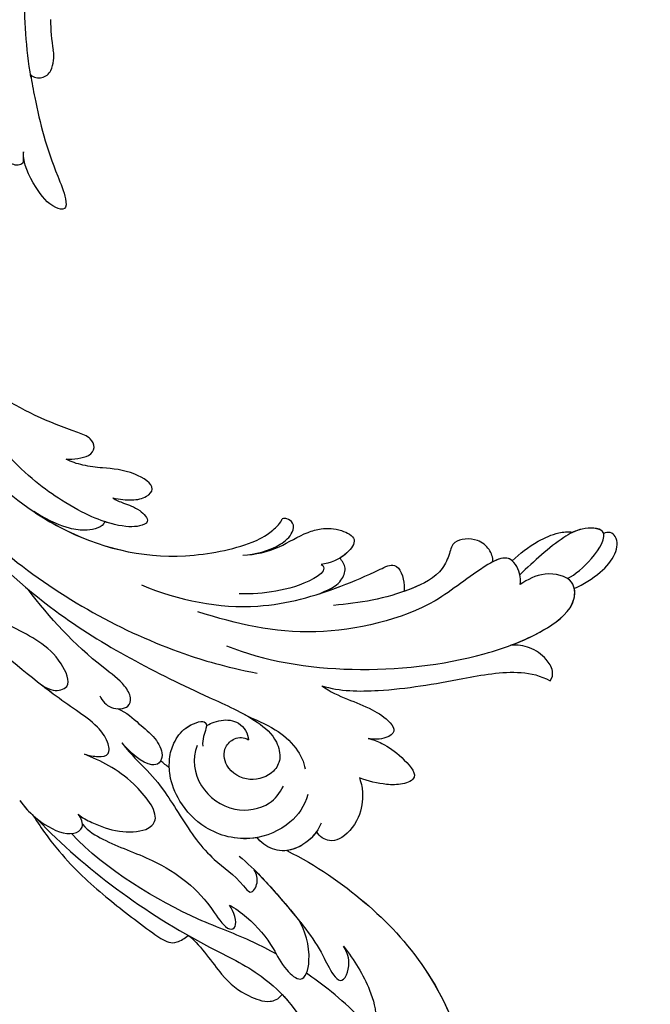
# Model space of a CAD drawing. Units: millimetres. Extents: x 1746 to 5946, y 685 to 3655.
# Drawn here: x 3045 to 3109, y 1932 to 2032 of the extents above; entities that cross this region are included whole.
import ezdxf

# ---------------------------------------------------------------- set-up
doc = ezdxf.new("R2010")
doc.units = ezdxf.units.MM
doc.linetypes.add('HIDDEN', pattern=[9.525, 6.35, -3.175])
doc.layers.add('H-06.木作(細線)', color=8, linetype='Continuous')
doc.layers.add('H-08.木作(細線)', color=8, linetype='Continuous')
doc.styles.add('新細明體', font='txt')
doc.dimstyles.new('10', dxfattribs={"dimtxt": 25, "dimasz": 7.5, "dimexe": 5, "dimexo": 5, "dimgap": 3, "dimtad": 2, "dimdec": 0, "dimtxsty": '新細明體', "dimblk": 'ARCHTICK', "dimcen": 5, "dimclrd": 8, "dimclre": 8, "dimclrt": 4, "dimadec": 0, "dimazin": 0, "dimtfac": 1, "dimtdec": 0, "dimtix": 1, "dimtmove": 2, "dimatfit": 3, "dimldrblk": 'OPEN90', "dimfxl": 1.25, "dimlwd": 9, "dimlwe": 9, "dimarcsym": 0})

# ---------------------------------------------------------------- blocks, each defined once
blk = doc.blocks.new('SE-21043L-d')
at = {"layer": 'H-08.木作(細線)'}
for centre, radius, start, end in [((15.41, -38.1), 1.33, 51.3262, 155.1733), ((17.44, -38.91), 3.53, 157.0272, 191.0691), ((-8.31, -43.51), 22.64, 2.0457, 9.9618)]:
    blk.add_arc(centre, radius, start, end, dxfattribs=at)
for points, knots in [([(-10.88, 41.4), (-13.96, 42.86), (-19.16, 46.42), (-26.19, 53.51), (-32.02, 66.75), (-24.94, 77.62), (-15.31, 78.96), (-9.27, 74.53), (-7.41, 66.81), (-11.2, 61.05), (-16.53, 59.61), (-19.84, 61.22), (-21.4, 64.42), (-20.7, 67.17), (-18.61, 68), (-17.03, 67.57), (-16.39, 66.78)], [0, 0, 0, 0, 0.0228583, 0.0458328, 0.0788012, 0.1049954, 0.1250914, 0.1423826, 0.159874, 0.1769619, 0.1870785, 0.196051, 0.203049, 0.2100379, 0.2129202, 0.2147575, 0.2147575, 0.2147575, 0.2147575]), ([(-10.88, 41.4), (-13.96, 42.86), (-19.16, 46.42), (-26.19, 53.51), (-31.63, 65.86), (-27.64, 73.33), (-25.41, 75.33)], [0, 0, 0, 0, 0.02285835, 0.04583283, 0.07880119, 0.09946293, 0.09946293, 0.09946293, 0.09946293]), ([(-22.46, 64.57), (-22.31, 63.45), (-19.65, 59.1), (-16.59, 56.33), (-13.82, 54.35), (-13.06, 53.84)], [0, 0, 0, 0, 0.00733855, 0.02647107, 0.0335164, 0.0335164, 0.0335164, 0.0335164]), ([(-10.88, 41.4), (-13.96, 42.86), (-19.16, 46.42), (-25.24, 52.56), (-28.62, 59.26), (-29.31, 62.63)], [0, 0, 0, 0, 0.02285835, 0.04583283, 0.06822098, 0.06822098, 0.06822098, 0.06822098]), ([(14.48, 38.58), (12.05, 41.13), (6.32, 45.87), (-1.54, 50.68), (-9.23, 54.11), (-12.63, 58.02), (-13.62, 60.56)], [0, 0, 0, 0, 0.02550245, 0.05236188, 0.06678985, 0.08587668, 0.08587668, 0.08587668, 0.08587668]), ([(-16.79, 51.04), (-17.91, 52.42), (-19.45, 54.84), (-20.32, 57.83), (-20.1, 60.08), (-21.55, 59.59), (-22.25, 58.47), (-22.24, 57.77)], [0, 0, 0, 0, 0.01216105, 0.01975685, 0.02285865, 0.02542198, 0.03011142, 0.03011142, 0.03011142, 0.03011142]), ([(-16.79, 51.04), (-17.91, 52.42), (-19.45, 54.84), (-20.32, 57.83), (-20.1, 60.08), (-21.55, 59.59), (-22.25, 58.47), (-22.24, 57.77)], [0, 0, 0, 0, 0.01216105, 0.01975685, 0.02285865, 0.02542198, 0.03011142, 0.03011142, 0.03011142, 0.03011142]), ([(-1.08, 50.21), (-2.4, 51.28), (-4.49, 54.48), (-6.62, 56.03), (-9.11, 56.98), (-10.23, 56.53), (-10.62, 56.05)], [0, 0, 0, 0, 0.01039947, 0.02022292, 0.02591399, 0.02916184, 0.02916184, 0.02916184, 0.02916184]), ([(-1.08, 50.21), (-2.4, 51.28), (-4.49, 54.48), (-6.62, 56.03), (-9.11, 56.98), (-10.23, 56.53), (-10.62, 56.05)], [0, 0, 0, 0, 0.01039947, 0.02022292, 0.02591399, 0.02916184, 0.02916184, 0.02916184, 0.02916184]), ([(-1.08, 50.21), (-2.4, 51.28), (-4.49, 54.48), (-6.62, 56.03), (-9.11, 56.98), (-10.23, 56.53), (-10.62, 56.05)], [0, 0, 0, 0, 0.01039947, 0.02022292, 0.02591399, 0.02916184, 0.02916184, 0.02916184, 0.02916184]), ([(-6.06, 42.03), (-7.73, 43.38), (-10.73, 46.65), (-14.23, 50.82), (-15.48, 53.6), (-16.77, 55.09), (-17.73, 52.74), (-17.05, 51.47), (-16.79, 51.04)], [0, 0, 0, 0, 0.01614664, 0.03158671, 0.03703107, 0.0393995, 0.04427435, 0.04809861, 0.04809861, 0.04809861, 0.04809861]), ([(-7.63, 43.42), (-8.71, 44.46), (-11.21, 47.24), (-14.23, 50.82), (-15.48, 53.6), (-16.77, 55.09), (-17.73, 52.74), (-17.05, 51.47), (-16.79, 51.04)], [0.00517069, 0.00517069, 0.00517069, 0.00517069, 0.01614664, 0.03158671, 0.03703107, 0.0393995, 0.04427435, 0.04809861, 0.04809861, 0.04809861, 0.04809861]), ([(-5.13, 47.02), (-5.71, 47.3), (-7.63, 48.7), (-9.5, 50.86), (-10.64, 53.3), (-12.8, 55.1), (-13.73, 51.81), (-12.77, 49.37), (-12.28, 48.55)], [0, 0, 0, 0, 0.00483937, 0.0148967, 0.02097092, 0.02507266, 0.03045964, 0.04022655, 0.04022655, 0.04022655, 0.04022655]), ([(-5.13, 47.02), (-5.71, 47.3), (-7.63, 48.7), (-9.5, 50.86), (-10.64, 53.3), (-12.8, 55.1), (-13.73, 51.81), (-12.77, 49.37), (-12.28, 48.55)], [0, 0, 0, 0, 0.00483937, 0.0148967, 0.02097092, 0.02507266, 0.03045964, 0.04022655, 0.04022655, 0.04022655, 0.04022655]), ([(-9.98, 51.95), (-9.2, 51.52), (-6.54, 50.17), (-0.67, 48.3), (7.55, 43.64), (11.02, 39.98)], [0.04290453, 0.04290453, 0.04290453, 0.04290453, 0.05001689, 0.06715864, 0.10057932, 0.10057932, 0.10057932, 0.10057932]), ([(14.89, 38.26), (14.07, 39.55), (11.53, 42.86), (7.75, 46.2), (3.84, 49.12), (1.23, 50.92), (0.1, 50.96), (-0.66, 50.45), (-0.99, 50.16)], [0, 0, 0, 0, 0.00937651, 0.02595253, 0.04067079, 0.04528068, 0.04768594, 0.05053255, 0.05053255, 0.05053255, 0.05053255]), ([(14.89, 38.26), (14.07, 39.55), (11.53, 42.86), (7.75, 46.2), (3.84, 49.12), (1.23, 50.92), (0.1, 50.96), (-0.66, 50.45), (-0.99, 50.16)], [0, 0, 0, 0, 0.00937651, 0.02595253, 0.04067079, 0.04528068, 0.04768594, 0.05053255, 0.05053255, 0.05053255, 0.05053255]), ([(14.89, 38.26), (14.07, 39.55), (11.53, 42.86), (7.75, 46.2), (3.84, 49.12), (1.23, 50.92), (0.1, 50.96), (-0.66, 50.45), (-0.99, 50.16)], [0, 0, 0, 0, 0.00937651, 0.02595253, 0.04067079, 0.04528068, 0.04768594, 0.05053255, 0.05053255, 0.05053255, 0.05053255]), ([(9.92, 39.01), (9.28, 39.73), (7.03, 41.05), (3.14, 42.22), (-0.97, 44.65), (-3.09, 46.95), (-4.92, 49.69), (-6.1, 49.25), (-5.65, 47.7), (-5.13, 47.02)], [0, 0, 0, 0, 0.00600024, 0.01911864, 0.02897309, 0.03879173, 0.0440034, 0.0465105, 0.0514179, 0.0514179, 0.0514179, 0.0514179]), ([(9.92, 39.01), (9.28, 39.73), (7.03, 41.05), (3.14, 42.22), (-0.97, 44.65), (-3.09, 46.95), (-4.92, 49.69), (-6.1, 49.25), (-5.65, 47.7), (-5.13, 47.02)], [0, 0, 0, 0, 0.00600024, 0.01911864, 0.02897309, 0.03879173, 0.0440034, 0.0465105, 0.0514179, 0.0514179, 0.0514179, 0.0514179]), ([(6.04, 30.68), (4.94, 32.01), (3.36, 33.46), (1.24, 35.85), (-1.02, 39.83), (-3.87, 42.88), (-5.8, 44.01), (-7.34, 46.07), (-8.09, 44.75), (-7.88, 43.89), (-7.62, 43.41)], [0, 0, 0, 0, 0.00598974, 0.01451441, 0.02740384, 0.03375862, 0.04369686, 0.04605553, 0.04933224, 0.05217553, 0.05217553, 0.05217553, 0.05217553]), ([(6.04, 30.68), (4.94, 32.01), (3.36, 33.46), (1.24, 35.85), (-1.02, 39.83), (-3.87, 42.88), (-5.8, 44.01), (-7.34, 46.07), (-8.09, 44.75), (-7.88, 43.89), (-7.62, 43.41)], [0, 0, 0, 0, 0.00598974, 0.01451441, 0.02740384, 0.03375862, 0.04369686, 0.04605553, 0.04933224, 0.05217553, 0.05217553, 0.05217553, 0.05217553]), ([(-14.36, 38.56), (-13.95, 39.52), (-12.86, 40.81), (-10.5, 41.68), (-8.71, 41.06), (-8.01, 40.31), (-7.87, 40.12)], [0, 0, 0, 0, 0.006954, 0.0122799, 0.01702617, 0.01953446, 0.01953446, 0.01953446, 0.01953446]), ([(-13.89, 39.42), (-13.53, 39.97), (-12.54, 40.93), (-10.5, 41.68), (-8.71, 41.06), (-8.01, 40.31), (-7.87, 40.12)], [0.00226327, 0.00226327, 0.00226327, 0.00226327, 0.006954, 0.0122799, 0.01702617, 0.01953446, 0.01953446, 0.01953446, 0.01953446]), ([(-13.89, 39.42), (-13.53, 39.97), (-12.66, 40.82), (-11.46, 41.32), (-10.88, 41.4)], [0.00226327, 0.00226327, 0.00226327, 0.00226327, 0.006954002, 0.011150108, 0.011150108, 0.011150108, 0.011150108]), ([(-18.19, 33.92), (-18.42, 34.62), (-18.62, 35.71), (-18.33, 38.21), (-16.62, 40.14), (-15.13, 40.47), (-14.18, 39.96), (-13.89, 39.42)], [0, 0, 0, 0, 0.00307765, 0.00887556, 0.01585059, 0.01881282, 0.0228986, 0.0228986, 0.0228986, 0.0228986]), ([(-18.19, 33.92), (-18.42, 34.62), (-18.62, 35.71), (-18.33, 38.21), (-16.62, 40.14), (-15.13, 40.47), (-14.18, 39.96), (-13.89, 39.42)], [0, 0, 0, 0, 0.00307765, 0.00887556, 0.01585059, 0.01881282, 0.0228986, 0.0228986, 0.0228986, 0.0228986]), ([(-18.19, 33.92), (-18.42, 34.62), (-18.62, 35.71), (-18.33, 38.21), (-16.62, 40.14), (-15.13, 40.47), (-14.18, 39.96), (-13.89, 39.42)], [0, 0, 0, 0, 0.00307765, 0.00887556, 0.01585059, 0.01881282, 0.0228986, 0.0228986, 0.0228986, 0.0228986]), ([(-12.95, 35.69), (-12.65, 36.87), (-11.23, 38.89), (-7.22, 40.76), (-2.65, 39.67), (0.16, 36.78), (1.21, 34.02), (1.18, 32.78), (1.15, 32.25)], [0, 0, 0, 0, 0.00801314, 0.01789752, 0.02965562, 0.03893215, 0.04673362, 0.05280241, 0.05280241, 0.05280241, 0.05280241]), ([(-7.87, 40.12), (-7.72, 40.15), (-5.92, 40.45), (-2.65, 39.67), (0.16, 36.78), (1.21, 34.02), (1.18, 32.78), (1.15, 32.25)], [0.01683373, 0.01683373, 0.01683373, 0.01683373, 0.01789752, 0.02965562, 0.03893215, 0.04673362, 0.05280241, 0.05280241, 0.05280241, 0.05280241]), ([(16.33, 36.69), (15.36, 37.96), (13.68, 39.28), (11.27, 40.34), (9.68, 39.44), (10.02, 38.44), (10.36, 37.99)], [0, 0, 0, 0, 0.00637316, 0.01371952, 0.0167796, 0.01989787, 0.01989787, 0.01989787, 0.01989787]), ([(16.33, 36.69), (15.36, 37.96), (13.68, 39.28), (11.27, 40.34), (9.68, 39.44), (10.02, 38.44), (10.36, 37.99)], [0, 0, 0, 0, 0.00637316, 0.01371952, 0.0167796, 0.01989787, 0.01989787, 0.01989787, 0.01989787]), ([(10.36, 37.99), (9.96, 38.37), (8.55, 39.02), (6.47, 39.83), (3.45, 39.7), (1.82, 38.14), (5.24, 33.86), (8.18, 32.53), (9.8, 31.89)], [0, 0, 0, 0, 0.00382749, 0.01073721, 0.01664293, 0.02088663, 0.03072082, 0.04450225, 0.04450225, 0.04450225, 0.04450225]), ([(10.36, 37.99), (9.96, 38.37), (8.55, 39.02), (6.47, 39.83), (3.45, 39.7), (1.82, 38.14), (5.24, 33.86), (8.18, 32.53), (9.8, 31.89)], [0, 0, 0, 0, 0.00382749, 0.01073721, 0.01664293, 0.02088663, 0.03072082, 0.04450225, 0.04450225, 0.04450225, 0.04450225]), ([(-1.64, 30.85), (-1.11, 32.21), (-1.57, 35.2), (-5.27, 37.77), (-8.94, 37.09), (-10.11, 35.61), (-10.45, 34.86)], [0, 0, 0, 0, 0.0097218, 0.0191815, 0.02741668, 0.0325893, 0.0325893, 0.0325893, 0.0325893]), ([(-19, 29.9), (-19.49, 30), (-20.73, 30.45), (-22.3, 31.53), (-24.42, 33.78), (-22.52, 34.58), (-20.56, 34.58), (-19.08, 34.23), (-18.19, 33.92)], [0, 0, 0, 0, 0.00357081, 0.00930187, 0.01461307, 0.01826093, 0.0221029, 0.02877104, 0.02877104, 0.02877104, 0.02877104]), ([(-19, 29.9), (-19.49, 30), (-20.73, 30.45), (-22.3, 31.53), (-24.42, 33.78), (-22.52, 34.58), (-20.56, 34.58), (-19.08, 34.23), (-18.19, 33.92)], [0, 0, 0, 0, 0.00357081, 0.00930187, 0.01461307, 0.01826093, 0.0221029, 0.02877104, 0.02877104, 0.02877104, 0.02877104]), ([(-19, 29.9), (-19.49, 30), (-20.73, 30.45), (-22.3, 31.53), (-24.42, 33.78), (-22.52, 34.58), (-20.56, 34.58), (-19.08, 34.23), (-18.19, 33.92)], [0, 0, 0, 0, 0.00357081, 0.00930187, 0.01461307, 0.01826093, 0.0221029, 0.02877104, 0.02877104, 0.02877104, 0.02877104]), ([(38.47, -45.74), (39.89, -40.41), (41.72, -24.78), (31.92, -1.35), (15.69, 17.1), (0.8, 24.47), (-7.08, 27.78), (-9.67, 29.88), (-10.24, 32.1), (-9.38, 33.72), (-7.01, 34.64), (-4.55, 33.33), (-4.2, 31.11), (-5.46, 29.91), (-6.38, 29.93), (-6.83, 30.19)], [0.0331229, 0.0331229, 0.0331229, 0.0331229, 0.0720726, 0.1439001, 0.2028635, 0.2456558, 0.2593741, 0.2664972, 0.2706697, 0.2743599, 0.2805945, 0.2871209, 0.2913729, 0.2940158, 0.2972848, 0.2972848, 0.2972848, 0.2972848]), ([(38.47, -45.74), (39.89, -40.41), (41.72, -24.78), (31.92, -1.35), (15.69, 17.1), (0.8, 24.47), (-7.08, 27.78), (-9.67, 29.88), (-10.24, 32.1), (-9.38, 33.72), (-7.01, 34.64), (-4.55, 33.33), (-4.2, 31.11), (-5.46, 29.91), (-6.38, 29.93), (-6.83, 30.19)], [0.0331229, 0.0331229, 0.0331229, 0.0331229, 0.0720726, 0.1439001, 0.2028635, 0.2456558, 0.2593741, 0.2664972, 0.2706697, 0.2743599, 0.2805945, 0.2871209, 0.2913729, 0.2940158, 0.2972848, 0.2972848, 0.2972848, 0.2972848]), ([(-6.29, 27.57), (-7.49, 28.18), (-9.37, 28.81), (-11.71, 30.76), (-12.54, 32.39), (-12.63, 33.08)], [0, 0, 0, 0, 0.00822757, 0.01468267, 0.02021261, 0.02021261, 0.02021261, 0.02021261]), ([(1.15, 32.25), (1.1, 31.66), (0.75, 30.46), (-0.37, 28.87), (-2.55, 28.1), (-2.59, 29.2), (-2.1, 30.19), (-2.2, 30.92)], [0.00161238, 0.00161238, 0.00161238, 0.00161238, 0.00492059, 0.00916425, 0.01420742, 0.01762671, 0.02257436, 0.02257436, 0.02257436, 0.02257436]), ([(1.15, 32.25), (1.1, 31.66), (0.75, 30.46), (-0.37, 28.87), (-2.35, 28.17), (-2.54, 28.63), (-2.54, 28.82)], [0.00161238, 0.00161238, 0.00161238, 0.00161238, 0.00492059, 0.00916425, 0.01420742, 0.01649783, 0.01649783, 0.01649783, 0.01649783]), ([(6.51, 27.22), (5.58, 27.55), (4.38, 28.74), (2.67, 29.97), (1.74, 31.68), (2.14, 32.79), (3.52, 33.12), (5.23, 31.59), (6.04, 30.68)], [0, 0, 0, 0, 0.00582401, 0.01108103, 0.01547588, 0.01804101, 0.02056059, 0.02890686, 0.02890686, 0.02890686, 0.02890686]), ([(6.51, 27.22), (5.58, 27.55), (4.38, 28.74), (2.67, 29.97), (1.74, 31.68), (2.14, 32.79), (3.52, 33.12), (5.23, 31.59), (6.04, 30.68)], [0, 0, 0, 0, 0.00582401, 0.01108103, 0.01547588, 0.01804101, 0.02056059, 0.02890686, 0.02890686, 0.02890686, 0.02890686]), ([(9.8, 31.89), (9.36, 32.03), (8.41, 32.18), (7.17, 32), (7.41, 30.44), (8.74, 28.75), (10.76, 27.45), (18.12, 22.32), (29.96, 11.4), (38.92, -6.23), (41.12, -18.25), (41.37, -22.48)], [0, 0, 0, 0, 0.0031217, 0.0060446, 0.0090696, 0.0130459, 0.0194337, 0.0263641, 0.0774809, 0.1324703, 0.1635336, 0.1635336, 0.1635336, 0.1635336]), ([(9.8, 31.89), (9.36, 32.03), (8.41, 32.18), (7.17, 32), (7.41, 30.44), (8.74, 28.75), (10.76, 27.45), (12.67, 26.12), (13.83, 25.27), (14.21, 24.98)], [0, 0, 0, 0, 0.00312168, 0.00604462, 0.0090696, 0.01304585, 0.01943375, 0.02636415, 0.02974843, 0.02974843, 0.02974843, 0.02974843]), ([(-2.54, 28.82), (-2.76, 28.68), (-3.98, 28.09), (-5.99, 28.3), (-6.81, 29.56), (-6.83, 30.19)], [0, 0, 0, 0, 0.00447995, 0.00865793, 0.01336233, 0.01336233, 0.01336233, 0.01336233]), ([(-2.54, 28.82), (-2.76, 28.68), (-3.98, 28.09), (-5.99, 28.3), (-6.81, 29.56), (-6.83, 30.19)], [0, 0, 0, 0, 0.00447995, 0.00865793, 0.01336233, 0.01336233, 0.01336233, 0.01336233]), ([(-14.22, 24.6), (-15.05, 25.2), (-16.82, 25.94), (-19.19, 26.8), (-21.02, 27.89), (-21.89, 29.17), (-20.66, 30), (-19.52, 29.99), (-19, 29.9)], [0, 0, 0, 0, 0.00710942, 0.01383224, 0.01920535, 0.02172798, 0.02428713, 0.02824062, 0.02824062, 0.02824062, 0.02824062]), ([(-14.22, 24.6), (-15.05, 25.2), (-16.82, 25.94), (-19.19, 26.8), (-21.02, 27.89), (-21.89, 29.17), (-20.66, 30), (-19.52, 29.99), (-19, 29.9)], [0, 0, 0, 0, 0.00710942, 0.01383224, 0.01920535, 0.02172798, 0.02428713, 0.02824062, 0.02824062, 0.02824062, 0.02824062]), ([(-14.22, 24.6), (-15.05, 25.2), (-16.82, 25.94), (-19.19, 26.8), (-21.02, 27.89), (-21.89, 29.17), (-20.66, 30), (-19.52, 29.99), (-19, 29.9)], [0, 0, 0, 0, 0.00710942, 0.01383224, 0.01920535, 0.02172798, 0.02428713, 0.02824062, 0.02824062, 0.02824062, 0.02824062]), ([(8.33, 25.94), (8.07, 26.46), (7.34, 27.33), (5.37, 27.26), (5.08, 26.04), (5.97, 24.53), (10.36, 21.47), (13.59, 18.06), (15.77, 15.23)], [0, 0, 0, 0, 0.00401208, 0.00795462, 0.01033708, 0.01322711, 0.01861286, 0.03941001, 0.03941001, 0.03941001, 0.03941001]), ([(8.33, 25.94), (8.07, 26.46), (7.34, 27.33), (5.37, 27.26), (5.08, 26.04), (5.97, 24.53), (10.36, 21.47), (13.59, 18.06), (15.77, 15.23)], [0, 0, 0, 0, 0.00401208, 0.00795462, 0.01033708, 0.01322711, 0.01861286, 0.03941001, 0.03941001, 0.03941001, 0.03941001]), ([(-14.22, 24.6), (-16.07, 25.15), (-20.96, 25.14), (-27.63, 23.9), (-33.5, 22.64), (-36.45, 23.25), (-37.42, 23.77)], [0, 0, 0, 0, 0.0137716, 0.0343036, 0.04847432, 0.05569091, 0.05569091, 0.05569091, 0.05569091]), ([(-14.22, 24.6), (-16.07, 25.15), (-20.96, 25.14), (-27.63, 23.9), (-33.5, 22.64), (-36.45, 23.25), (-37.42, 23.77)], [0, 0, 0, 0, 0.0137716, 0.0343036, 0.04847432, 0.05569091, 0.05569091, 0.05569091, 0.05569091]), ([(-14.22, 24.6), (-16.07, 25.15), (-20.96, 25.14), (-27.63, 23.9), (-33.5, 22.64), (-36.45, 23.25), (-37.42, 23.77)], [0, 0, 0, 0, 0.0137716, 0.0343036, 0.04847432, 0.05569091, 0.05569091, 0.05569091, 0.05569091]), ([(14.21, 24.98), (13.31, 25.49), (12.47, 25.55), (11.2, 24.84), (12.89, 21.07), (18.17, 18.96), (25, 13.7), (30.88, 6.77), (35.2, -0.42), (37.19, -4.73), (38.18, -6.87)], [0, 0, 0, 0, 0.003657, 0.0055765, 0.0112648, 0.0254251, 0.046317, 0.0718887, 0.0890786, 0.1058525, 0.1058525, 0.1058525, 0.1058525]), ([(14.21, 24.98), (13.31, 25.49), (12.47, 25.55), (11.2, 24.84), (12.89, 21.07), (18.17, 18.96), (25, 13.7), (30.88, 6.77), (35.2, -0.42), (37.19, -4.73), (38.18, -6.87)], [0, 0, 0, 0, 0.003657, 0.0055765, 0.0112648, 0.0254251, 0.046317, 0.0718887, 0.0890786, 0.1058525, 0.1058525, 0.1058525, 0.1058525]), ([(-37.42, 23.77), (-37.67, 23.49), (-37.75, 22.59), (-36.8, 21.26), (-35.49, 20.4), (-34.05, 20.14), (-33.39, 20.22)], [0, 0, 0, 0, 0.0023507, 0.00566111, 0.0115516, 0.01653501, 0.01653501, 0.01653501, 0.01653501]), ([(-37.42, 23.77), (-37.67, 23.49), (-37.75, 22.59), (-36.8, 21.26), (-35.49, 20.4), (-34.05, 20.14), (-33.39, 20.22)], [0, 0, 0, 0, 0.0023507, 0.00566111, 0.0115516, 0.01653501, 0.01653501, 0.01653501, 0.01653501]), ([(-37.42, 23.77), (-37.67, 23.49), (-37.75, 22.59), (-36.8, 21.26), (-35.49, 20.4), (-34.05, 20.14), (-33.39, 20.22)], [0, 0, 0, 0, 0.0023507, 0.00566111, 0.0115516, 0.01653501, 0.01653501, 0.01653501, 0.01653501]), ([(30.97, -2.75), (26.75, 3.44), (17.94, 13.17), (3.88, 20.59), (-4.2, 22.76), (-7.62, 23.43)], [0, 0, 0, 0, 0.0429836, 0.0931956, 0.1098671, 0.1098671, 0.1098671, 0.1098671]), ([(-4.48, 20.67), (-8.35, 22.2), (-17.44, 23.5), (-28.8, 22.05), (-36.32, 19.18), (-39.95, 16.28), (-39.77, 13.23), (-36.61, 12.6), (-34.98, 13.53), (-34.25, 14.03)], [0, 0, 0, 0, 0.0311323, 0.0632046, 0.079902, 0.0897953, 0.0943539, 0.101025, 0.1074703, 0.1074703, 0.1074703, 0.1074703]), ([(-33.39, 20.22), (-34.66, 19.73), (-37.13, 18.54), (-39.95, 16.28), (-39.77, 13.23), (-36.61, 12.6), (-34.98, 13.53), (-34.25, 14.03)], [0.07007989, 0.07007989, 0.07007989, 0.07007989, 0.07990202, 0.08979533, 0.09435386, 0.10102499, 0.1074703, 0.1074703, 0.1074703, 0.1074703]), ([(-33.39, 20.22), (-34.66, 19.73), (-37.13, 18.54), (-39.75, 16.44), (-39.83, 14.7), (-39.75, 14.35)], [0.07007989, 0.07007989, 0.07007989, 0.07007989, 0.07990202, 0.08979533, 0.09255585, 0.09255585, 0.09255585, 0.09255585]), ([(-34.25, 14.03), (-34.28, 13.68), (-34.25, 12.66), (-33.08, 10.83), (-29.32, 12.9), (-24.9, 17.15), (-12.78, 20.13), (-5.53, 18.46), (-1.52, 17.27)], [0, 0, 0, 0, 0.0026962, 0.00740781, 0.01272258, 0.02857899, 0.0572269, 0.08705332, 0.08705332, 0.08705332, 0.08705332]), ([(-31.44, 11.76), (-31.44, 11.32), (-31.1, 10.39), (-29.74, 9.34), (-27.36, 9.48), (-27.04, 11.04), (-26.16, 13.19), (-21.78, 15.48), (-17.91, 16.16), (-15.31, 16.42)], [0, 0, 0, 0, 0.00317189, 0.00676923, 0.01216266, 0.015755, 0.01995568, 0.02887354, 0.04809082, 0.04809082, 0.04809082, 0.04809082]), ([(4.26, 14.62), (0.47, 16.11), (-6.83, 17.52), (-14.78, 15.06), (-19.01, 13.2), (-21.81, 11.75), (-22.46, 13.71), (-22.46, 14.7), (-22.45, 14.9)], [0, 0, 0, 0, 0.02804058, 0.04923788, 0.05963999, 0.06337373, 0.06881234, 0.070196, 0.070196, 0.070196, 0.070196]), ([(4.26, 14.62), (0.47, 16.11), (-6.83, 17.52), (-14.78, 15.06), (-19.01, 13.2), (-21.81, 11.75), (-22.46, 13.71), (-22.46, 14.7), (-22.45, 14.9)], [0, 0, 0, 0, 0.02804058, 0.04923788, 0.05963999, 0.06337373, 0.06881234, 0.070196, 0.070196, 0.070196, 0.070196]), ([(-13.84, 15.25), (-14.58, 15), (-16.63, 14.24), (-19.01, 13.2), (-21.81, 11.75), (-22.46, 13.71), (-22.46, 14.7), (-22.45, 14.9)], [0.04346916, 0.04346916, 0.04346916, 0.04346916, 0.04923788, 0.05963999, 0.06337373, 0.06881234, 0.070196, 0.070196, 0.070196, 0.070196]), ([(-13.84, 15.25), (-15.29, 14.66), (-16, 14.04), (-16.65, 12.69), (-16.13, 11.88), (-15.86, 11.62)], [0, 0, 0, 0, 0.003981177, 0.007035198, 0.009727649, 0.009727649, 0.009727649, 0.009727649]), ([(-13.84, 15.25), (-15.29, 14.66), (-16, 14.04), (-16.65, 12.69), (-16.13, 11.88), (-15.86, 11.62)], [0, 0, 0, 0, 0.003981177, 0.007035198, 0.009727649, 0.009727649, 0.009727649, 0.009727649]), ([(-13.84, 15.25), (-15.29, 14.66), (-16, 14.04), (-16.65, 12.69), (-16.13, 11.88), (-15.86, 11.62)], [0, 0, 0, 0, 0.003981177, 0.007035198, 0.009727649, 0.009727649, 0.009727649, 0.009727649]), ([(-13.97, 12.27), (-14.26, 12.4), (-14.33, 13.05), (-12.27, 14.38), (-9.57, 15.13), (-6.93, 15.42), (-5.69, 15.38)], [0, 0, 0, 0, 0.00132324, 0.00431458, 0.01383173, 0.02286297, 0.02286297, 0.02286297, 0.02286297]), ([(-13.97, 12.27), (-14.26, 12.4), (-14.33, 13.05), (-12.27, 14.38), (-9.57, 15.13), (-6.93, 15.42), (-5.69, 15.38)], [0, 0, 0, 0, 0.00132324, 0.00431458, 0.01383173, 0.02286297, 0.02286297, 0.02286297, 0.02286297]), ([(-39.75, 14.35), (-40.69, 13.92), (-42.28, 12.92), (-43.98, 10.99), (-44.17, 9.23), (-43.38, 8.53), (-42.85, 8.65), (-42.66, 8.74)], [0, 0, 0, 0, 0.00723183, 0.01283348, 0.01749365, 0.01936793, 0.02106794, 0.02106794, 0.02106794, 0.02106794]), ([(-39.75, 14.35), (-40.69, 13.92), (-42.28, 12.92), (-43.98, 10.99), (-44.17, 9.23), (-43.38, 8.53), (-42.85, 8.65), (-42.66, 8.74)], [0, 0, 0, 0, 0.00723183, 0.01283348, 0.01749365, 0.01936793, 0.02106794, 0.02106794, 0.02106794, 0.02106794]), ([(-39.75, 14.35), (-40.69, 13.92), (-42.28, 12.92), (-43.98, 10.99), (-44.17, 9.23), (-43.38, 8.53), (-42.85, 8.65), (-42.66, 8.74)], [0, 0, 0, 0, 0.00723183, 0.01283348, 0.01749365, 0.01936793, 0.02106794, 0.02106794, 0.02106794, 0.02106794]), ([(-34.25, 14.03), (-34.28, 13.68), (-34.25, 12.66), (-33.19, 11.02), (-31.98, 11.47), (-31.44, 11.76)], [0, 0, 0, 0, 0.0026962, 0.00740781, 0.0114456, 0.0114456, 0.0114456, 0.0114456]), ([(-31.44, 11.76), (-31.44, 11.32), (-31.1, 10.39), (-29.74, 9.34), (-27.36, 9.48), (-27.04, 11.04), (-26.16, 13.19), (-24.14, 14.24), (-22.69, 14.81), (-22.45, 14.9)], [0, 0, 0, 0, 0.00317189, 0.00676923, 0.01216266, 0.015755, 0.01995568, 0.02887354, 0.03062507, 0.03062507, 0.03062507, 0.03062507]), ([(-31.44, 11.76), (-31.44, 11.32), (-31.1, 10.39), (-29.74, 9.34), (-27.36, 9.48), (-27.04, 11.04), (-26.16, 13.19), (-24.14, 14.24), (-22.69, 14.81), (-22.45, 14.9)], [0, 0, 0, 0, 0.00317189, 0.00676923, 0.01216266, 0.015755, 0.01995568, 0.02887354, 0.03062507, 0.03062507, 0.03062507, 0.03062507]), ([(-39.06, 13.37), (-39.8, 12.94), (-41.56, 11.51), (-43.55, 8.19), (-40.34, 8.12), (-37.59, 9.74), (-35.66, 11.64), (-34.19, 13.04)], [0, 0, 0, 0, 0.00719547, 0.01464503, 0.01989065, 0.0248537, 0.03867726, 0.03867726, 0.03867726, 0.03867726]), ([(-6.02, 11.46), (-7.29, 11.37), (-9.61, 10.82), (-11.94, 9.19), (-14.18, 8.54), (-15.77, 8.6), (-17.79, 9.59), (-16.3, 11.62), (-14.91, 12.14), (-13.97, 12.27)], [0, 0, 0, 0, 0.00911373, 0.01688667, 0.02010829, 0.02508286, 0.02888676, 0.03266969, 0.03965861, 0.03965861, 0.03965861, 0.03965861]), ([(-6.02, 11.46), (-7.29, 11.37), (-9.61, 10.82), (-11.94, 9.19), (-14.18, 8.54), (-15.77, 8.6), (-17.79, 9.59), (-16.3, 11.62), (-14.91, 12.14), (-13.97, 12.27)], [0, 0, 0, 0, 0.00911373, 0.01688667, 0.02010829, 0.02508286, 0.02888676, 0.03266969, 0.03965861, 0.03965861, 0.03965861, 0.03965861]), ([(-33.41, 11.65), (-34.13, 10.9), (-35.65, 9.71), (-37.82, 8.71), (-38.99, 8.57), (-39.53, 8.64)], [0, 0, 0, 0, 0.00788321, 0.01321638, 0.01661329, 0.01661329, 0.01661329, 0.01661329]), ([(-33.41, 11.65), (-34.13, 10.9), (-35.65, 9.71), (-37.82, 8.71), (-38.99, 8.57), (-39.53, 8.64)], [0, 0, 0, 0, 0.00788321, 0.01321638, 0.01661329, 0.01661329, 0.01661329, 0.01661329]), ([(-33.41, 11.65), (-34.13, 10.9), (-35.65, 9.71), (-37.82, 8.71), (-38.99, 8.57), (-39.53, 8.64)], [0, 0, 0, 0, 0.00788321, 0.01321638, 0.01661329, 0.01661329, 0.01661329, 0.01661329]), ([(-33.41, 11.65), (-33.29, 11.54), (-32.71, 11.2), (-31.98, 11.47), (-31.44, 11.76)], [0.006194992, 0.006194992, 0.006194992, 0.006194992, 0.007407814, 0.011445604, 0.011445604, 0.011445604, 0.011445604]), ([(-6.02, 11.46), (-7.29, 11.37), (-9.61, 10.82), (-11.94, 9.19), (-14.18, 8.54), (-15.77, 8.6), (-17.79, 9.59), (-16.8, 10.94), (-16.11, 11.47), (-15.86, 11.62)], [0, 0, 0, 0, 0.00911373, 0.01688667, 0.02010829, 0.02508286, 0.02888676, 0.03266969, 0.03476772, 0.03476772, 0.03476772, 0.03476772]), ([(-6.02, 11.46), (-7.25, 11.34), (-9.22, 10.89), (-11.06, 9.3), (-11.22, 8.13), (-10.54, 7.65), (-10.13, 7.65), (-9.96, 7.7)], [0, 0, 0, 0, 0.00955567, 0.01379858, 0.01633117, 0.01819866, 0.01934515, 0.01934515, 0.01934515, 0.01934515]), ([(-6.02, 11.46), (-7.25, 11.34), (-9.22, 10.89), (-11.06, 9.3), (-11.22, 8.13), (-10.54, 7.65), (-10.13, 7.65), (-9.96, 7.7)], [0, 0, 0, 0, 0.00955567, 0.01379858, 0.01633117, 0.01819866, 0.01934515, 0.01934515, 0.01934515, 0.01934515]), ([(-6.02, 11.46), (-7.25, 11.34), (-9.22, 10.89), (-11.06, 9.3), (-11.22, 8.13), (-10.54, 7.65), (-10.13, 7.65), (-9.96, 7.7)], [0, 0, 0, 0, 0.00955567, 0.01379858, 0.01633117, 0.01819866, 0.01934515, 0.01934515, 0.01934515, 0.01934515]), ([(38.09, -46.56), (39.14, -41.18), (39.73, -27.23), (31.25, -7.38), (15.28, 9.3), (2.11, 12.43), (-5.79, 10.72), (-8.55, 9.38), (-9.82, 8.12), (-9.96, 7.7)], [0.0024791, 0.0024791, 0.0024791, 0.0024791, 0.0265203, 0.0996024, 0.1489395, 0.1813608, 0.1982153, 0.2039707, 0.2068306, 0.2068306, 0.2068306, 0.2068306]), ([(15.31, 7.31), (14.44, 7.88), (9.7, 10.63), (2.11, 12.43), (-5.79, 10.72), (-8.55, 9.38), (-9.82, 8.12), (-9.96, 7.7)], [0.14143122, 0.14143122, 0.14143122, 0.14143122, 0.14893953, 0.1813608, 0.19821527, 0.20397075, 0.20683055, 0.20683055, 0.20683055, 0.20683055]), ([(15.31, 7.31), (14.44, 7.88), (9.7, 10.63), (2.11, 12.43), (-5.79, 10.72), (-8.55, 9.38), (-9.82, 8.12), (-9.96, 7.7)], [0.14143122, 0.14143122, 0.14143122, 0.14143122, 0.14893953, 0.1813608, 0.19821527, 0.20397075, 0.20683055, 0.20683055, 0.20683055, 0.20683055]), ([(8.07, 8.23), (8.31, 8.84), (9.87, 9.25), (11.9, 8.97), (13.43, 8.42), (15.31, 7.31)], [0, 0, 0, 0, 0.00524221, 0.00984549, 0.01667409, 0.01667409, 0.01667409, 0.01667409]), ([(8.07, 8.23), (8.31, 8.84), (9.87, 9.25), (11.9, 8.97), (13.43, 8.42), (15.31, 7.31)], [0, 0, 0, 0, 0.00524221, 0.00984549, 0.01667409, 0.01667409, 0.01667409, 0.01667409]), ([(8.07, 8.23), (8.31, 8.84), (9.87, 9.25), (11.9, 8.97), (13.43, 8.42), (15.31, 7.31)], [0, 0, 0, 0, 0.00524221, 0.00984549, 0.01667409, 0.01667409, 0.01667409, 0.01667409]), ([(-42.66, 8.74), (-42.63, 8.66), (-42.35, 8.16), (-40.81, 8.13), (-39.82, 8.5), (-39.53, 8.64)], [0.013807902, 0.013807902, 0.013807902, 0.013807902, 0.014645025, 0.019890649, 0.022228148, 0.022228148, 0.022228148, 0.022228148]), ([(-42.66, 8.74), (-42.63, 8.66), (-42.35, 8.16), (-40.81, 8.13), (-39.82, 8.5), (-39.53, 8.64)], [0.013807902, 0.013807902, 0.013807902, 0.013807902, 0.014645025, 0.019890649, 0.022228148, 0.022228148, 0.022228148, 0.022228148]), ([(7.3, 5.8), (6.98, 6.03), (5.99, 6.41), (4.7, 6.78), (3.34, 8.15), (4.6, 8.76), (6.89, 8.76), (11.31, 7.14), (16.09, 3.71), (18.17, 1.44)], [0, 0, 0, 0, 0.00297867, 0.00731067, 0.01067999, 0.01290754, 0.01613947, 0.01992802, 0.02251118, 0.02251118, 0.02251118, 0.02251118]), ([(7.3, 5.8), (6.98, 6.03), (5.99, 6.41), (4.7, 6.78), (3.34, 8.15), (4.6, 8.76), (6.17, 8.76), (7.71, 8.35), (8.07, 8.23)], [0, 0, 0, 0, 0.00297867, 0.00731067, 0.01067999, 0.01290754, 0.01613947, 0.01703068, 0.01703068, 0.01703068, 0.01703068]), ([(7.3, 5.8), (6.98, 6.03), (5.99, 6.41), (4.7, 6.78), (3.34, 8.15), (4.6, 8.76), (6.17, 8.76), (7.71, 8.35), (8.07, 8.23)], [0, 0, 0, 0, 0.00297867, 0.00731067, 0.01067999, 0.01290754, 0.01613947, 0.01703068, 0.01703068, 0.01703068, 0.01703068]), ([(7.3, 5.8), (6.55, 5.96), (5.42, 6.08), (3.92, 5.79), (2.79, 4.55), (5.63, 2.91), (7.88, 2.85), (10.33, 2.59), (11.59, 2.21), (12.08, 1.95)], [0, 0, 0, 0, 0.00441177, 0.00819298, 0.01084993, 0.01644617, 0.02449809, 0.02922807, 0.03354432, 0.03354432, 0.03354432, 0.03354432]), ([(7.3, 5.8), (6.55, 5.96), (5.42, 6.08), (3.92, 5.79), (2.79, 4.55), (5.63, 2.91), (7.88, 2.85), (10.33, 2.59), (11.59, 2.21), (12.08, 1.95)], [0, 0, 0, 0, 0.00441177, 0.00819298, 0.01084993, 0.01644617, 0.02449809, 0.02922807, 0.03354432, 0.03354432, 0.03354432, 0.03354432]), ([(7.3, 5.8), (6.55, 5.96), (5.42, 6.08), (3.92, 5.79), (2.79, 4.55), (5.63, 2.91), (7.88, 2.85), (10.33, 2.59), (11.59, 2.21), (12.08, 1.95)], [0, 0, 0, 0, 0.00441177, 0.00819298, 0.01084993, 0.01644617, 0.02449809, 0.02922807, 0.03354432, 0.03354432, 0.03354432, 0.03354432]), ([(12.08, 1.95), (11.35, 1.92), (9.86, 1.81), (9.08, 0.77), (9.62, -0.35), (13.54, -1.62), (20.45, -4.52), (31.22, -16.17), (34.39, -35.51), (29.88, -54.19), (22.37, -64.55), (17.1, -70.33)], [0, 0, 0, 0, 0.0050038, 0.0079779, 0.0106997, 0.0141769, 0.0364753, 0.0665009, 0.1225554, 0.1676304, 0.2073372, 0.2073372, 0.2073372, 0.2073372]), ([(12.08, 1.95), (11.35, 1.92), (9.86, 1.81), (9.08, 0.77), (9.62, -0.35), (13.54, -1.62), (20.45, -4.52), (31.22, -16.17), (34.39, -35.51), (29.88, -54.19), (22.37, -64.55), (17.1, -70.33)], [0, 0, 0, 0, 0.0050038, 0.0079779, 0.0106997, 0.0141769, 0.0364753, 0.0665009, 0.1225554, 0.1676304, 0.2073372, 0.2073372, 0.2073372, 0.2073372]), ([(12.08, 1.95), (11.35, 1.92), (9.86, 1.81), (9.08, 0.77), (9.62, -0.35), (13.54, -1.62), (18.56, -3.73), (22.51, -7.11), (23.94, -8.63)], [0, 0, 0, 0, 0.00500379, 0.00797792, 0.01069965, 0.01417692, 0.03647528, 0.05124716, 0.05124716, 0.05124716, 0.05124716]), ([(16.24, -37.06), (16.11, -36.29), (15.46, -32.93), (14.34, -28.92), (12.48, -24.84), (12.4, -23.3), (14.07, -23.65), (15.93, -25.98), (16.89, -28.06), (16.86, -29.22)], [0.091828, 0.091828, 0.091828, 0.091828, 0.09759428, 0.11713561, 0.12245694, 0.12539122, 0.12802536, 0.13447613, 0.14376132, 0.14376132, 0.14376132, 0.14376132]), ([(16.24, -37.06), (16.11, -36.29), (15.46, -32.93), (14.34, -28.92), (12.48, -24.84), (12.4, -23.3), (14.07, -23.65), (15.93, -25.98), (16.89, -28.06), (16.86, -29.22)], [0.09182865, 0.09182865, 0.09182865, 0.09182865, 0.09759428, 0.11713561, 0.12245694, 0.12539122, 0.12802536, 0.13447613, 0.14376132, 0.14376132, 0.14376132, 0.14376132]), ([(16.86, -29.22), (16.9, -29.03), (16.9, -28.53), (16.84, -28.05), (17.62, -27.72), (18.54, -28.25), (19.27, -29.47), (19.54, -30.93), (19.53, -32.01), (19.47, -32.53)], [0, 0, 0, 0, 0.00139259, 0.00266758, 0.00394225, 0.00678271, 0.00970619, 0.01362194, 0.01745959, 0.01745959, 0.01745959, 0.01745959]), ([(16.86, -29.22), (16.9, -29.03), (16.9, -28.53), (16.84, -28.05), (17.62, -27.72), (18.54, -28.25), (19.27, -29.47), (19.54, -30.93), (19.53, -32.01), (19.47, -32.53)], [0, 0, 0, 0, 0.00139259, 0.00266758, 0.00394225, 0.00678271, 0.00970619, 0.01362194, 0.01745959, 0.01745959, 0.01745959, 0.01745959]), ([(16.86, -29.22), (16.9, -29.03), (16.9, -28.53), (16.84, -28.05), (17.62, -27.72), (18.54, -28.25), (19.27, -29.47), (19.54, -30.93), (19.53, -32.01), (19.47, -32.53)], [0, 0, 0, 0, 0.00139259, 0.00266758, 0.00394225, 0.00678271, 0.00970619, 0.01362194, 0.01745959, 0.01745959, 0.01745959, 0.01745959]), ([(6.25, -71.43), (9.23, -68.92), (15.13, -60.84), (17.5, -47.83), (16.75, -39.74), (16.25, -36.81)], [0, 0, 0, 0, 0.03174191, 0.0696901, 0.09172789, 0.09172789, 0.09172789, 0.09172789]), ([(22.16, -39.9), (22.3, -39.5), (23.23, -38.63), (25.42, -39.99), (26.03, -45.41), (23.37, -54.8), (16.83, -66.1), (8.93, -74.07), (3.47, -77.27)], [0, 0, 0, 0, 0.0023719, 0.0070424, 0.0157167, 0.0372296, 0.0776255, 0.1152422, 0.1152422, 0.1152422, 0.1152422]), ([(22.16, -39.9), (22.3, -39.5), (23.23, -38.63), (25.42, -39.99), (26.03, -45.41), (23.37, -54.8), (16.83, -66.1), (8.93, -74.07), (3.47, -77.27)], [0, 0, 0, 0, 0.0023719, 0.0070424, 0.0157167, 0.0372296, 0.0776255, 0.1152422, 0.1152422, 0.1152422, 0.1152422])]:
    blk.add_open_spline(points, degree=3, knots=knots, dxfattribs=at)
for points in [[(-10.62, 56.05), (-11.91, 57.35), (-12.97, 58.89), (-13.62, 60.56)], [(-10.62, 56.05), (-11.91, 57.35), (-12.97, 58.89), (-13.62, 60.56)], [(-0.99, 50.16), (-1.02, 50.18), (-1.05, 50.2), (-1.08, 50.21)], [(-0.99, 50.16), (-1.02, 50.18), (-1.05, 50.2), (-1.08, 50.21)], [(16.33, 36.69), (15.81, 37.37), (15.34, 37.87), (14.89, 38.26)], [(1.17, 33.16), (1.47, 32.93), (1.77, 32.7), (2.06, 32.47)], [(1.17, 33.16), (1.47, 32.93), (1.77, 32.7), (2.06, 32.47)]]:
    blk.add_open_spline(points, degree=3, dxfattribs=at)
blk = doc.blocks.new('_ArchTick')
at = {"color": 0, "linetype": 'ByBlock', "const_width": 0.15}
blk.add_lwpolyline([(-0.5, -0.5), (0.5, 0.5)], dxfattribs=at)
blk = doc.blocks.new('*D26')
at = {"layer": 'DEFPOINTS', "color": 0, "transparency": 16777216}
for p in [(2240.96, 2879.85), (3975.79, 2879.85), (3975.79, 1537.67)]:
    blk.add_point(p, dxfattribs=at)
at = {"layer": 'H-06.木作(細線)', "color": 8, "linetype": 'HIDDEN', "lineweight": 9, "transparency": 16777216}
for p, q in [((2240.96, 2874.85), (2240.96, 1532.67)), ((3975.79, 2874.85), (3975.79, 1532.67))]:
    blk.add_line(p, q, dxfattribs=at)
at = {"layer": 'H-06.木作(細線)', "color": 8, "lineweight": 9, "transparency": 16777216}
blk.add_line((2240.96, 1537.67), (3975.79, 1537.67), dxfattribs=at)
at = {"layer": 'H-06.木作(細線)', "color": 8, "lineweight": 9, "transparency": 16777216, "xscale": 7.5, "yscale": 7.5, "zscale": 7.5, "rotation": 180}
blk.add_blockref('_ArchTick', (2240.96, 1537.67), dxfattribs=at)
at = {"layer": 'H-06.木作(細線)', "color": 8, "lineweight": 9, "transparency": 16777216, "xscale": 7.5, "yscale": 7.5, "zscale": 7.5}
blk.add_blockref('_ArchTick', (3975.79, 1537.67), dxfattribs=at)
at = {"layer": 'H-06.木作(細線)', "color": 4, "transparency": 16777216, "insert": (3108.38, 1520.51), "char_height": 25, "attachment_point": 5, "style": '新細明體'}
blk.add_mtext('1735', dxfattribs=at)
blk = doc.blocks.new('_Open90')
at = {"color": 0, "linetype": 'ByBlock', "lineweight": -2}
for p, q in [((-0.5, 0.5), (0, 0)), ((0, 0), (-1, 0)), ((0, 0), (-0.5, -0.5))]:
    blk.add_line(p, q, dxfattribs=at)
blk = doc.blocks.new('*D27')
at = {"layer": 'DEFPOINTS', "color": 0, "transparency": 16777216}
for p in [(2165.58, 2879.85), (3975.79, 2879.85), (3975.79, 1622.36)]:
    blk.add_point(p, dxfattribs=at)
at = {"layer": 'H-06.木作(細線)', "color": 8, "linetype": 'HIDDEN', "lineweight": 9, "transparency": 16777216}
for p, q in [((3970.79, 2879.85), (2160.58, 2879.85)), ((3970.79, 1622.36), (2160.58, 1622.36))]:
    blk.add_line(p, q, dxfattribs=at)
at = {"layer": 'H-06.木作(細線)', "color": 8, "lineweight": 9, "transparency": 16777216}
blk.add_line((2165.58, 1622.36), (2165.58, 2879.85), dxfattribs=at)
at = {"layer": 'H-06.木作(細線)', "color": 8, "lineweight": 9, "transparency": 16777216, "xscale": 7.5, "yscale": 7.5, "zscale": 7.5}
for p, rotation in [((2165.58, 2879.85), 90), ((2165.58, 1622.36), 270)]:
    blk.add_blockref('_ArchTick', p, dxfattribs=dict(at, rotation=rotation))
at = {"layer": 'H-06.木作(細線)', "color": 4, "transparency": 16777216, "insert": (2148.43, 2251.11), "char_height": 25, "attachment_point": 5, "rotation": 90, "style": '新細明體'}
blk.add_mtext('1257', dxfattribs=at)

msp = doc.modelspace()

# ---------------------------------------------------------------- block references
at = {"rotation": 179.2030395589592}
msp.add_blockref('SE-21043L-d', (3061.46, 1989.43, 0), dxfattribs=at)

# ---------------------------------------------------------------- dimensions: what is measured, and where the dimension line sits
at = {"layer": 'H-06.木作(細線)'}
dim = msp.add_linear_dim(base=(2165.58, 2879.85), p1=(3975.79, 1622.36), p2=(3975.79, 2879.85), angle=90, dimstyle='10', dxfattribs=at)
dim.commit()
dim.dimension.update_dxf_attribs({"geometry": '*D27', "text_midpoint": (2148.43, 2251.11)})
dim = msp.add_linear_dim(base=(3975.79, 1537.67), p1=(2240.96, 2879.85), p2=(3975.79, 2879.85), dimstyle='10', dxfattribs=at)
dim.commit()
dim.dimension.update_dxf_attribs({"geometry": '*D26', "text_midpoint": (3108.38, 1520.51)})

doc.saveas('drawing.dxf')
